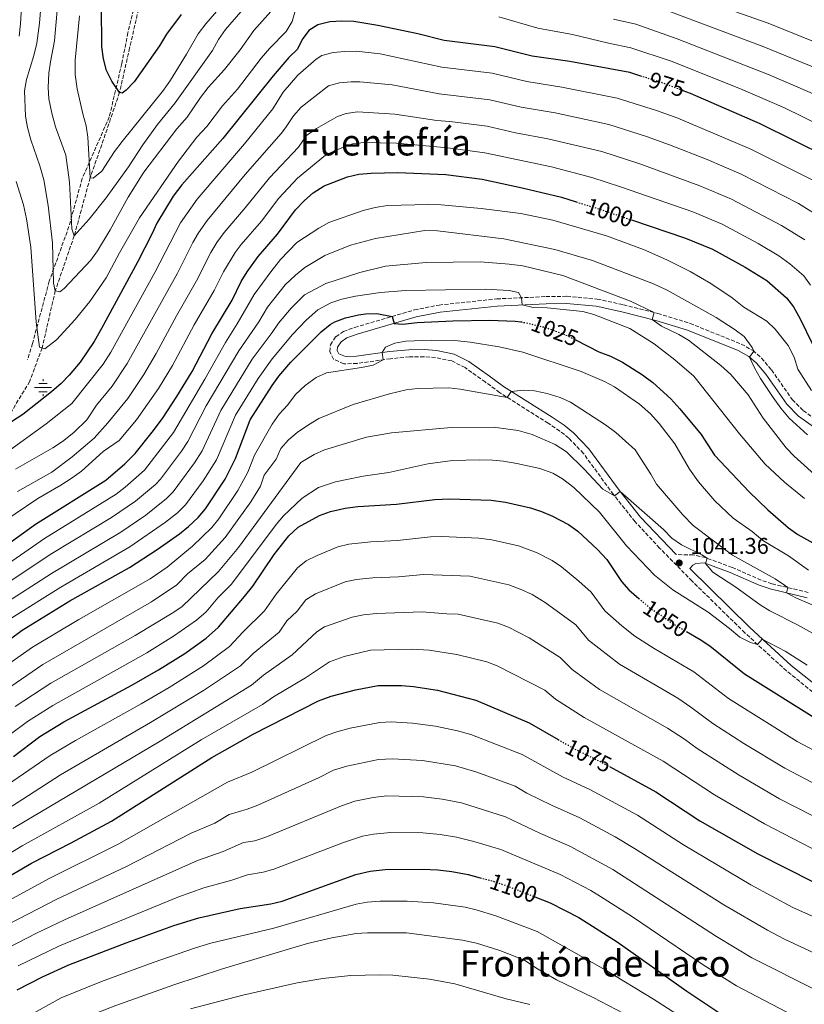
# Model space of a CAD drawing. Units: metres. Extents: x 655361 to 658829, y 4723236 to 4725626.
# Drawn here: x 657363 to 657708, y 4724613 to 4725047 of the extents above; entities that cross this region are included whole.
import ezdxf
from ezdxf.enums import TextEntityAlignment as Align

# ---------------------------------------------------------------- set-up
doc = ezdxf.new("R2010")
doc.units = ezdxf.units.M
doc.header["$MEASUREMENT"] = 0
doc.linetypes.add('DGN Style 3', pattern=[2.435891, 1.739922, -0.695969])
doc.linetypes.add('DGN Style 5', pattern=[1.217945, 0.521977, -0.695969])
for name, color, linetype, lineweight in [('Abrevadero recinto', 4, 'Continuous', 0), ('Barranco lineal', 142, 'DGN Style 3', 13), ('Camino', 7, 'DGN Style 3', 0), ('Cota de curva de nivel directora', 7, 'Continuous', 0), ('Cota de punto acotado terreno', 7, 'Continuous', 0), ('Curva de nivel directora', 30, 'Continuous', 30), ('Curva de nivel directora no vista', 30, 'DGN Style 5', 30), ('Curva de nivel intermedia', 30, 'Continuous', 0), ('Fuente-manantial-naciente', 7, 'Continuous', 0), ('Margen derecho', 7, 'Continuous', 0), ('Punto acotado terreno (símbolo)', 7, 'Continuous', 0), ('Senda', 7, 'DGN Style 3', 0), ('Texto de rotulación de espacio menor sin especificar', 7, 'Continuous', 0), ('Texto de Área (paraje) menor', 7, 'Continuous', 0)]:
    doc.layers.add(name, color=color, linetype=linetype, lineweight=lineweight)
doc.styles.add('Style-Arial', font='arial.ttf')

# ---------------------------------------------------------------- blocks, each defined once
blk = doc.blocks.new('5NACIE')
at = {"layer": 'Abrevadero recinto', "color": 4, "linetype": 'Continuous', "lineweight": 0, "flags": 128}
for points in [[(-0.375, 0), (0.375, 0)], [(-0.1875, 0.1875), (0.1875, 0.1875)], [(0, 0.2812), (0, 0.375)], [(-0.1875, -0.1875), (0.1875, -0.1875)], [(0, -0.2812), (0, -0.375)]]:
    blk.add_lwpolyline(points, dxfattribs=at)
blk = doc.blocks.new('5PATER')
at = {"layer": 'Fuente-manantial-naciente', "linetype": 'Continuous', "lineweight": 0}
h = blk.add_hatch(color=51, dxfattribs=at)
edge = h.paths.add_edge_path()
edge.add_ellipse((0, 0), major_axis=(-0.11, -0.111), ratio=0.999422, start_angle=0, end_angle=360)

msp = doc.modelspace()

# ---------------------------------------------------------------- linework, layer by layer
at = {"layer": 'Barranco lineal', "color": 142, "linetype": 'DGN Style 3', "lineweight": 13}
msp.add_polyline3d([(657616.34, 4725216.21, 910.43), (657611.02, 4725213.77, 910.88), (657582.95, 4725202.34, 915), (657562.4, 4725199.58, 917.47), (657541.77, 4725190.65, 920), (657522.76, 4725184.1, 922.55), (657503.25, 4725176.42, 925), (657490.39, 4725168.77, 927.79), (657472.62, 4725159.51, 930), (657459.39, 4725147.9, 932.23), (657449, 4725129.73, 935), (657436.61, 4725117.24, 937.71), (657427.76, 4725096.68, 940), (657420.81, 4725076.96, 942.07), (657416.01, 4725053.63, 945), (657411.54, 4725034.22, 947.95), (657407.1, 4725014.59, 950), (657400.83, 4724996.24, 952.68), (657394.16, 4724977.01, 955), (657387.14, 4724951.48, 960), (657378.81, 4724927.29, 965), (657373.03, 4724902.19, 970), (657367.57, 4724887.46, 972.75), (657356.58, 4724869.24, 975)], dxfattribs=at)
at = {"layer": 'Camino', "color": 7, "linetype": 'DGN Style 3', "lineweight": 0}
for points in [[(657712.1, 4724750.79, 1046.25), (657700.63, 4724760.03, 1045.86), (657689.78, 4724769.87, 1045.21), (657682.31, 4724776.75, 1044.41), (657659.06, 4724799.53, 1041.75), (657644.76, 4724814.08, 1040.92), (657633.96, 4724825.66, 1040.44), (657624.44, 4724837.62, 1039.98), (657611.24, 4724855.72, 1038.67), (657604.77, 4724862.47, 1038), (657600.87, 4724865.57, 1037.6), (657595.78, 4724868.99, 1037.06), (657574.34, 4724882.5, 1034.62), (657568.03, 4724887.17, 1033.66), (657559.13, 4724893.47, 1032.94), (657553.28, 4724896.43, 1032.29), (657546.1, 4724897.89, 1031.75), (657541.13, 4724898.26, 1031.43), (657534.63, 4724898.19, 1031.08), (657526.29, 4724897.39, 1030.22), (657511.6, 4724895.34, 1029.22), (657505.83, 4724895.17, 1028.87), (657501.32, 4724897.18, 1028.64), (657499.69, 4724900.43, 1028.36), (657499.9, 4724903.51, 1028.19), (657502.25, 4724907.09, 1027.89), (657505.61, 4724909.39, 1027.52), (657510.62, 4724911.17, 1026.88), (657536.88, 4724918.88, 1023.88), (657547.68, 4724921.03, 1022.94), (657573.11, 4724923.72, 1020.93), (657594.74, 4724924.74, 1019.09), (657603.98, 4724924.88, 1018.2), (657617.29, 4724923.63, 1017.16), (657628.86, 4724921.16, 1016.13), (657643.99, 4724917.31, 1014.86), (657658.17, 4724912.94, 1013.26), (657680.68, 4724903.85, 1010.72), (657685.87, 4724900.95, 1010.04), (657689.62, 4724897.68, 1009.55), (657694.01, 4724892.47, 1009.08), (657703.17, 4724879.38, 1008.22), (657707.96, 4724874.59, 1007.92), (657714.68, 4724869.75, 1007.38)], [(657710.19, 4724794.5, 1033.7), (657694.12, 4724798.38, 1036.02), (657689.41, 4724799.96, 1036.53), (657676.67, 4724805.55, 1038.14), (657664.98, 4724809.85, 1040.12), (657659.57, 4724811.03, 1040.63), (657652.07, 4724811.18, 1041.22)]]:
    msp.add_polyline3d(points, dxfattribs=at)
at = {"layer": 'Curva de nivel directora', "color": 30, "linetype": 'Continuous', "lineweight": 30, "flags": 128}
for points, elevation in [([(657434.22, 4725048.83), (657427.83, 4725040.23), (657424.73, 4725035.18), (657413.48, 4725019.25), (657410.06, 4725015.59), (657408.25, 4725014.28), (657407.1, 4725014.59), (657403.63, 4725019.63), (657401.3, 4725024.18), (657400.05, 4725029.41), (657399.28, 4725034.7), (657399.17, 4725052.56)], 950), ([(657637.01, 4725021.62), (657631.6, 4725023.34), (657605.27, 4725028.27), (657588.71, 4725030.6), (657572.26, 4725034.73), (657549.95, 4725037.46), (657538.3, 4725040.44), (657520.76, 4725044.07), (657510.16, 4725045.76), (657504.9, 4725045.99), (657499.58, 4725045.7), (657494.42, 4725044.3), (657490.41, 4725041.9), (657487.4, 4725037.89), (657485.42, 4725033.62), (657481.56, 4725029.92), (657474.75, 4725021.9), (657452.59, 4724994.35), (657434.45, 4724973.9), (657430.7, 4724968.9), (657423.54, 4724957.09), (657421.51, 4724952.49), (657415.03, 4724939.94), (657399.21, 4724910.72), (657395.93, 4724905.05), (657389.71, 4724895.85), (657384.93, 4724890.1), (657381.45, 4724886.5), (657377.21, 4724882.78), (657364.5, 4724872.82), (657359.6, 4724869.67)], 975), ([(657718.64, 4724986.13), (657689.05, 4725000.71), (657658.33, 4725014.18), (657655.18, 4725015.36)], 975), ([(657348.85, 4724809.29), (657370.12, 4724824.52), (657401.01, 4724843.93), (657409.48, 4724851.15), (657413.96, 4724855.69), (657421.51, 4724865.01), (657425.93, 4724871.08), (657432.35, 4724880.83), (657439.06, 4724891.83), (657447.77, 4724908.3), (657456.61, 4724923.13), (657460.6, 4724931.36), (657463.21, 4724935.63), (657468.08, 4724942.34), (657476.62, 4724952.15), (657484.55, 4724962.91), (657488.46, 4724967.1), (657492.25, 4724970.36), (657497.16, 4724973.46), (657507.41, 4724977.44), (657512.34, 4724978.64), (657517.88, 4724979.1), (657529.57, 4724979.43), (657550.7, 4724978.48), (657566.72, 4724976.36), (657584.26, 4724972.67), (657601.65, 4724968.46), (657608.09, 4724966.44)], 1000), ([(657632.34, 4724958.51), (657656.18, 4724950.43), (657668.03, 4724945.59), (657682.35, 4724937.72), (657691.93, 4724931.8), (657700.67, 4724924.21), (657703.74, 4724920.26), (657706.68, 4724915.01), (657712, 4724903.77)], 1000), ([(657353.84, 4724770.3), (657364.18, 4724777.99), (657385.27, 4724790.84), (657411.42, 4724805.5), (657423.67, 4724813.47), (657433.54, 4724820.37), (657437.42, 4724823.51), (657441.75, 4724827.47), (657444.97, 4724831.29), (657453.63, 4724844.37), (657458.06, 4724853.47), (657464.54, 4724870.47), (657474.28, 4724885.62), (657477.18, 4724889.7), (657482.51, 4724895.94), (657495.88, 4724909.27), (657499.74, 4724912.42), (657501.8, 4724913.63), (657506.49, 4724915.36), (657512.23, 4724916.65), (657515.32, 4724917.14), (657520.29, 4724917.33), (657527.08, 4724916), (657527.92, 4724912.94), (657531.75, 4724912.62), (657538.03, 4724913.32), (657553.81, 4724914.09), (657570.03, 4724914.34), (657581.26, 4724913.98), (657583.74, 4724913.65)], 1025), ([(657608.02, 4724905.6), (657618.09, 4724900.5), (657623.19, 4724898.49), (657628.45, 4724895.83), (657637.26, 4724890.36), (657641.77, 4724886.86), (657649.68, 4724879.71), (657653.7, 4724875.34), (657663.01, 4724864.02), (657668.92, 4724854.89), (657684.19, 4724838.87), (657692.45, 4724830.94), (657701.5, 4724822.94), (657705.53, 4724819.97), (657722.53, 4724810.6)], 1025), ([(657360.47, 4724722.31), (657372.03, 4724731.11), (657382.64, 4724737.65), (657412.53, 4724753.78), (657424.27, 4724760.48), (657435.78, 4724767.71), (657445.26, 4724774.46), (657450.59, 4724779.18), (657462.15, 4724792.7), (657465.75, 4724797.26), (657475.13, 4724811.2), (657481.6, 4724819.47), (657485.74, 4724823.2), (657495.04, 4724828.42), (657499.98, 4724830.15), (657506.45, 4724831.62), (657511.91, 4724832.31), (657528.96, 4724833.31), (657545.78, 4724835.44), (657552.34, 4724835.71), (657570.71, 4724835.17), (657576.95, 4724834.29), (657588.01, 4724831.76), (657592.75, 4724830.2), (657597.58, 4724828.17), (657604.69, 4724824.45), (657608.75, 4724821.53), (657617.38, 4724813.4), (657621.49, 4724809.04), (657627.94, 4724799.4), (657631.24, 4724795.64), (657635.59, 4724791.93)], 1050), ([(657656.57, 4724777.39), (657662.67, 4724773.85), (657666.8, 4724771.03), (657682.09, 4724758.78), (657713.13, 4724739.32)], 1050), ([(657350.9, 4724665.29), (657368.29, 4724675.38), (657385.84, 4724684.27), (657403.61, 4724693.85), (657447.69, 4724721.88), (657465.9, 4724732.22), (657494.69, 4724746.83), (657500.28, 4724748.87), (657510.95, 4724751.73), (657520.98, 4724753.53), (657531.21, 4724753.57), (657536.52, 4724753.13), (657546.96, 4724751.5), (657563.86, 4724747.12), (657587.42, 4724737.18), (657600.1, 4724729.83)], 1075), ([(657622.69, 4724717.88), (657643.14, 4724706.7), (657662.54, 4724694.04), (657687.98, 4724679.46), (657712.57, 4724667.07), (657739.77, 4724655.58), (657750.83, 4724650.35), (657760.44, 4724645.35), (657765.71, 4724642.07), (657771.64, 4724637.86), (657775.47, 4724634.64), (657784.52, 4724625.76), (657792.57, 4724617.49), (657801.31, 4724604.81)], 1075), ([(657362.09, 4724619.62), (657373.25, 4724625.42), (657384.84, 4724630.57), (657410.02, 4724640.38), (657430.99, 4724647.98), (657442.02, 4724651.3), (657460.2, 4724655.43), (657473.73, 4724657.48), (657478.6, 4724658.63), (657511.08, 4724670.36), (657517.43, 4724671.81), (657523.94, 4724672.66), (657540.41, 4724672.74), (657547.22, 4724672.46), (657553.27, 4724671.72), (657560.48, 4724670.37), (657565.81, 4724668.95)], 1100), ([(657589.92, 4724660.54), (657596.59, 4724657.9), (657609.2, 4724651.49), (657626.08, 4724640.73), (657656.78, 4724619.02), (657671.78, 4724609.13)], 1100)]:
    msp.add_lwpolyline(points, dxfattribs=dict(at, elevation=elevation))
at = {"layer": 'Curva de nivel directora no vista', "color": 30, "linetype": 'DGN Style 5', "lineweight": 30, "flags": 128}
for points, elevation in [([(657655.18, 4725015.36), (657647.02, 4725018.43), (657637.01, 4725021.62)], 975), ([(657608.09, 4724966.44), (657619.36, 4724962.91), (657632.34, 4724958.51)], 1000), ([(657583.74, 4724913.65), (657583.98, 4724913.62), (657594.66, 4724911.16), (657604.28, 4724907.49), (657608.02, 4724905.6)], 1025), ([(657635.59, 4724791.93), (657640.69, 4724787.57), (657651.3, 4724780.45), (657656.57, 4724777.39)], 1050), ([(657600.1, 4724729.83), (657606.9, 4724725.89), (657618.34, 4724720.25), (657622.69, 4724717.88)], 1075), ([(657565.81, 4724668.95), (657571.78, 4724667.36), (657578.07, 4724665.24), (657589.92, 4724660.54)], 1100)]:
    msp.add_lwpolyline(points, dxfattribs=dict(at, elevation=elevation))
at = {"layer": 'Curva de nivel intermedia', "color": 30, "linetype": 'Continuous', "lineweight": 0, "flags": 128}
for points, elevation in [([(657361.04, 4725071.5), (657363.51, 4725054.86), (657363.76, 4725049.79), (657363.56, 4725044.8), (657362.87, 4725039.4)], 970), ([(657389.43, 4725048.36), (657387.51, 4725028.83), (657387.53, 4725022.48), (657388.45, 4725016.2), (657390.87, 4725005.14), (657392.46, 4724999.84), (657393.2, 4724994.9), (657394.16, 4724977.01), (657395.44, 4724976.8), (657399.28, 4724980), (657404.94, 4724988.54), (657408.32, 4724993), (657426.49, 4725015.62), (657429.54, 4725020), (657436.57, 4725031.41), (657441.65, 4725040.35), (657445.01, 4725044.73), (657455.66, 4725057.15)], 955), ([(657637.07, 4725054.8), (657689.97, 4725034.9), (657714.74, 4725024.81)], 960), ([(657361.58, 4724975.37), (657364.81, 4724965.14), (657366.15, 4724958.99), (657368, 4724946.43), (657370.41, 4724913.52), (657371.93, 4724902.52), (657374.26, 4724901.81), (657379.3, 4724905.78), (657387.63, 4724914.68), (657394.09, 4724922.58), (657401.14, 4724932.96), (657407.12, 4724944.07), (657415.94, 4724959.37), (657433.05, 4724984.33), (657441.04, 4724994.9), (657445.54, 4724999.54), (657452.37, 4725008.64), (657459.02, 4725016.1), (657469.43, 4725029.7), (657473.2, 4725034.06), (657480.45, 4725041.48), (657483.07, 4725045.79), (657484.56, 4725050.92)], 970), ([(657372.37, 4725050.52), (657371.91, 4725045.15), (657370.63, 4725036.35), (657369.34, 4725030.89), (657366.2, 4725020.28), (657365.22, 4725015.37), (657365.7, 4725004.15), (657366.59, 4724999.23), (657368.11, 4724993.73), (657372.04, 4724982.36), (657373.71, 4724976.16), (657375.75, 4724964.8), (657377.59, 4724948.41), (657378.01, 4724930.58), (657378.81, 4724927.29), (657380.85, 4724926.8), (657382.7, 4724928.25), (657394.5, 4724940.81), (657397.38, 4724944.89), (657402.98, 4724954.13), (657410.84, 4724968.5), (657417.73, 4724979.47), (657432.28, 4724998.51), (657436.88, 4725003.68), (657442.66, 4725012.44), (657446.12, 4725016.84), (657453.24, 4725024.64), (657460.14, 4725033.29), (657466.25, 4725041.83), (657473.72, 4725050.16)], 965), ([(657379.82, 4725052.43), (657378.51, 4725037.35), (657376.65, 4725028.08), (657375.98, 4725023.05), (657375.7, 4725016.74), (657375.97, 4725011.76), (657377.23, 4725005.42), (657378.98, 4724999.46), (657383.51, 4724987.03), (657385.12, 4724975.14), (657386.11, 4724954.54), (657387.14, 4724951.48), (657393.77, 4724958.79), (657401.19, 4724968.26), (657411.1, 4724981.91), (657417.4, 4724991.6), (657423.81, 4725000.46), (657431.58, 4725010.04), (657447.97, 4725033.04), (657450.66, 4725037.83), (657453.73, 4725042.23), (657460.47, 4725050.02)], 960), ([(657677.85, 4725050.18), (657692.56, 4725045.12), (657728.51, 4725030.57)], 955), ([(657574.07, 4725047.83), (657591.17, 4725042.89), (657606.48, 4725040.12), (657622.26, 4725036.21), (657632.07, 4725034.23), (657649.78, 4725028.29), (657680.43, 4725016.14), (657699.69, 4725007.83), (657724.3, 4724995.82)], 970), ([(657624.51, 4725046.9), (657634.25, 4725044.63), (657652.54, 4725038.14), (657693.03, 4725022.33), (657711.03, 4725014.59), (657740.19, 4725000.27), (657746.81, 4724996.19), (657757.1, 4724987.6), (657761.6, 4724982.91), (657763.66, 4724977.69), (657765.21, 4724967.3), (657766.56, 4724962.26), (657768.55, 4724957.42), (657772.06, 4724953.39), (657780.93, 4724946.82), (657789.64, 4724941.48)], 965), ([(657712.23, 4724975.92), (657684.85, 4724989.69), (657652.78, 4725003.27), (657643.38, 4725006.68), (657626.13, 4725012.1), (657601.67, 4725016.99), (657586.27, 4725019.34), (657571.15, 4725023.06), (657548.87, 4725025.72), (657521.78, 4725031.64), (657511.21, 4725032.73), (657506.25, 4725032.66), (657501.04, 4725032.14), (657496.19, 4725030.92), (657493.61, 4725029.22), (657485.62, 4725022.25), (657479.16, 4725014.67), (657474.51, 4725007.45), (657462.15, 4724991.93), (657441.18, 4724967.59), (657433.92, 4724957.16), (657422.6, 4724935.33), (657403.21, 4724900.21), (657399.91, 4724894.93), (657386.1, 4724877.63), (657374.87, 4724868.67), (657356.16, 4724855.27)], 980), ([(657717.14, 4724958.72), (657705.83, 4724965.71), (657680.64, 4724978.66), (657665.71, 4724985.07), (657649.15, 4724991.55), (657639.07, 4724995.16), (657622.41, 4725000.46), (657598.81, 4725005.56), (657583.83, 4725008.08), (657570.04, 4725011.38), (657547.79, 4725013.98), (657527.02, 4725017.97), (657512.88, 4725019.32), (657509.02, 4725019.29), (657503.85, 4725018.77), (657499, 4725017.55), (657486.97, 4725008.14), (657483.66, 4725004.37), (657480.17, 4724998.96), (657478.18, 4724996.49), (657462.45, 4724978.48), (657445.65, 4724958.28), (657441.87, 4724952.86), (657439.41, 4724948.51), (657432.61, 4724935.08), (657410.5, 4724895.36), (657403.79, 4724885.38), (657396.88, 4724876.89), (657392.67, 4724870.46), (657386.95, 4724864.9), (657381.95, 4724860.93), (657377.79, 4724858.16), (657361.24, 4724848.79)], 985), ([(657708.74, 4724949.75), (657698.39, 4724956.1), (657676.44, 4724967.64), (657662.54, 4724973.52), (657636.11, 4724983.19), (657619.36, 4724988.62), (657595.58, 4724994.2), (657581.39, 4724996.82), (657568.94, 4724999.71), (657552.39, 4725001.83), (657546.71, 4725002.24), (657528.28, 4725005.06), (657511.79, 4725005.99), (657506.8, 4725005.4), (657503.03, 4725004.07), (657493.72, 4724998.76), (657489.38, 4724995.65), (657485.83, 4724990.46), (657473.09, 4724977.08), (657462.41, 4724963.84), (657453.13, 4724952.96), (657449.93, 4724948.5), (657447.34, 4724944.21), (657440.9, 4724931.63), (657432.15, 4724916.3), (657423.16, 4724899.67), (657417.78, 4724890.52), (657410.69, 4724879.93), (657401.89, 4724869.14), (657395.94, 4724862.41), (657386.23, 4724854.21), (657377.23, 4724847.5), (657362.19, 4724838.95)], 990), ([(657711.12, 4724929.8), (657708.25, 4724933.91), (657702.12, 4724939.14), (657697.29, 4724942.71), (657688.18, 4724948.11), (657672.23, 4724956.61), (657659.36, 4724961.98), (657627.51, 4724973.12), (657614.94, 4724977.14), (657597.24, 4724981.79), (657567.83, 4724988.03), (657551.54, 4724990.15), (657528.92, 4724992.24), (657514.55, 4724992.52), (657509.57, 4724992.02), (657502.23, 4724989.26), (657497.77, 4724987.02), (657485.44, 4724976.87), (657477.18, 4724968.1), (657469.51, 4724958), (657460.6, 4724947.65), (657457.98, 4724944.13), (657452.78, 4724935.59), (657448.75, 4724927.38), (657439.96, 4724912.3), (657430.45, 4724894.47), (657424.25, 4724884.35), (657414.58, 4724870.49), (657406.91, 4724861.38), (657399.92, 4724856.55), (657390.28, 4724847.92), (657386.26, 4724844.95), (657381.31, 4724841.69), (657371.16, 4724835.81), (657356.1, 4724825.72)], 995), ([(657711.56, 4724883.48), (657705.65, 4724892.83), (657703.92, 4724898.06), (657701.3, 4724903.19), (657695.59, 4724910.47), (657691.98, 4724913.91), (657681.84, 4724920.13), (657676.67, 4724924.24), (657667.25, 4724930.52), (657658.21, 4724935.73), (657647.99, 4724940.86), (657637.64, 4724945.43), (657621.38, 4724951.5), (657597.81, 4724958.33), (657583.74, 4724961.27), (657566.17, 4724963.46), (657548.6, 4724965.14), (657543.05, 4724965.28), (657525.07, 4724964.77), (657519.54, 4724963.94), (657514.38, 4724962.66), (657499.22, 4724957.39), (657494.86, 4724954.93), (657485.11, 4724948.61), (657477.91, 4724941.03), (657473.6, 4724935.68), (657466.4, 4724925.69), (657458.81, 4724912.7), (657453.65, 4724904.58), (657444.7, 4724888.4), (657430.79, 4724864.98), (657418.01, 4724848.36), (657409.53, 4724840.85), (657405.54, 4724837.84), (657374.02, 4724818.27), (657352.77, 4724803.55)], 1005), ([(657709.79, 4724863.92), (657701.81, 4724871.24), (657698.07, 4724875.68), (657694.67, 4724880.38), (657689.17, 4724888.73), (657686.55, 4724893.42), (657684.3, 4724898.1), (657686.18, 4724900.68), (657685.5, 4724902.31), (657681.95, 4724907.17), (657678.02, 4724910.17), (657669.69, 4724915.52), (657648.06, 4724927.55), (657642.1, 4724930.31), (657615.3, 4724940.61), (657598.69, 4724945.4), (657576.2, 4724950.12), (657546.98, 4724953.64), (657541.51, 4724953.78), (657519.75, 4724950.37), (657508.78, 4724947.41), (657497.49, 4724942.83), (657488.69, 4724937.52), (657484.47, 4724934.16), (657479.92, 4724929.96), (657472.2, 4724920.02), (657468.39, 4724913.67), (657459.53, 4724900.86), (657445.23, 4724876.69), (657437.1, 4724860.94), (657434.36, 4724856.75), (657425.08, 4724844.4), (657422.94, 4724842.08), (657414.09, 4724834.72), (657403.6, 4724827.5), (657377.34, 4724811.66), (657337.41, 4724785.3)], 1010), ([(657715.81, 4724843.78), (657703.93, 4724854.58), (657700.52, 4724858.24), (657690.28, 4724871.27), (657683.75, 4724881.52), (657676.04, 4724890.39), (657671.7, 4724894.45), (657657.51, 4724905.5), (657653.2, 4724908.03), (657645.54, 4724911.76), (657641.48, 4724914.67), (657642.32, 4724917.73), (657631.93, 4724922.73), (657602.16, 4724933.96), (657584.55, 4724938.25), (657578.57, 4724939.04), (657565.84, 4724940.06), (657542.08, 4724939.77), (657524.18, 4724938.11), (657512.89, 4724935.31), (657497.94, 4724930.55), (657488.5, 4724925.45), (657482.68, 4724919.69), (657477.03, 4724913.11), (657474.27, 4724908.93), (657465.42, 4724897.14), (657451.66, 4724874.61), (657443.4, 4724856.89), (657440.09, 4724851.64), (657430.63, 4724838.76), (657427.81, 4724835.85), (657418.66, 4724828.58), (657407.63, 4724821.04), (657377.21, 4724802.88), (657355.23, 4724788.81)], 1015), ([(657708.55, 4724835.81), (657699.66, 4724843.1), (657691.16, 4724851.01), (657679.92, 4724864.38), (657659.88, 4724889.75), (657651.53, 4724896.92), (657642.42, 4724903.98), (657631.71, 4724910.63), (657615.78, 4724916.82), (657610.94, 4724918.11), (657595.33, 4724919.74), (657589.09, 4724919.95), (657584.21, 4724921.07), (657584.04, 4724924.24), (657582.64, 4724926.61), (657578.5, 4724927.37), (657568, 4724928.03), (657533.07, 4724927.49), (657521.99, 4724926.57), (657511, 4724924.98), (657504.86, 4724923.57), (657500.1, 4724922.03), (657494.3, 4724918.87), (657489.17, 4724914.37), (657483.28, 4724908.11), (657474.31, 4724897.41), (657468.17, 4724888.63), (657458.1, 4724872.54), (657449.7, 4724852.84), (657443.88, 4724843.58), (657436.19, 4724833.11), (657432.66, 4724829.63), (657427.25, 4724825.41), (657411.66, 4724814.58), (657381.24, 4724796.86), (657359.71, 4724783.4)], 1020), ([(657710.33, 4724804.35), (657701.46, 4724810.66), (657690.18, 4724817.38), (657685.48, 4724821.28), (657677.11, 4724827.22), (657669.1, 4724834.84), (657661.9, 4724843.18), (657657.89, 4724848.85), (657651.4, 4724859.99), (657644.63, 4724868.85), (657640.74, 4724873.21), (657635.88, 4724877.41), (657624.98, 4724884.98), (657620.58, 4724887.37), (657610.24, 4724891.76), (657584.63, 4724900.23), (657574.17, 4724902.62), (657561.33, 4724904.66), (657554.68, 4724905.4), (657544.25, 4724905.54), (657533.13, 4724905.14), (657528.19, 4724904.3), (657524.17, 4724902.51), (657522.71, 4724900.09), (657523.06, 4724896.94), (657518.77, 4724894.62), (657513.63, 4724893.53), (657498.13, 4724891.24), (657493.6, 4724889.07), (657488.78, 4724885.62), (657484.5, 4724881.58), (657481.12, 4724877.11), (657477.29, 4724872.93), (657474.28, 4724868.53), (657466.45, 4724854.89), (657463.6, 4724847.42), (657459.22, 4724839.39), (657450.8, 4724826.98), (657447.67, 4724823.09), (657439.26, 4724814.84), (657427.99, 4724805.67), (657420.58, 4724800.52), (657389.14, 4724782.58), (657368.75, 4724770.4), (657332.44, 4724744.93)], 1030), ([(657719.54, 4724785.9), (657705, 4724792), (657700.57, 4724794.35), (657701.19, 4724796.67), (657699.77, 4724797.75), (657695.58, 4724800.49), (657676.83, 4724810.99), (657659.57, 4724824.01), (657654.93, 4724828.62), (657643.44, 4724842.19), (657640.97, 4724846.64), (657633.99, 4724857.24), (657625.47, 4724864.92), (657620.99, 4724868.3), (657605.55, 4724878.25), (657601.02, 4724880.36), (657595.22, 4724882.07), (657589.68, 4724883.23), (657584.7, 4724883.63), (657579.46, 4724883.02), (657577.68, 4724880.4), (657556.97, 4724884.02), (657552, 4724884.57), (657538.24, 4724884.34), (657533.27, 4724883.76), (657525.84, 4724882), (657509.88, 4724877.24), (657494.83, 4724871.02), (657490.19, 4724868.37), (657485.33, 4724864.9), (657481.51, 4724861.67), (657478.05, 4724857.94), (657475.97, 4724853.22), (657470.76, 4724846.12), (657469.13, 4724841.36), (657464.82, 4724834.41), (657453.58, 4724818.7), (657444.8, 4724809.1), (657437.04, 4724802.79), (657432.31, 4724797.87), (657421.16, 4724790.38), (657373.32, 4724762.8), (657354.34, 4724749.92)], 1035), ([(657744.15, 4724758.69), (657705.45, 4724780.25), (657693.3, 4724786.42), (657689.05, 4724789.07), (657678.28, 4724796.92), (657668.19, 4724803.42), (657665, 4724807.28), (657665.69, 4724809.59), (657663.35, 4724811.08), (657654.43, 4724815.53), (657650.11, 4724818.39), (657646.46, 4724822.16), (657627.38, 4724839.03), (657624.85, 4724837.1), (657619.78, 4724840.05), (657611.62, 4724848.75), (657603.86, 4724856.45), (657598.78, 4724859.59), (657588.7, 4724864.04), (657582.47, 4724865.8), (657571.73, 4724867.3), (657553.06, 4724867.11), (657526.76, 4724864.71), (657515.75, 4724862.8), (657497.26, 4724857.24), (657492.71, 4724855.17), (657486.91, 4724851.71), (657459.5, 4724814.32), (657450.71, 4724803.77), (657434.45, 4724788.25), (657430.32, 4724785.43), (657413.9, 4724775.56), (657376.92, 4724754.62), (657361.23, 4724744.34)], 1040), ([(657709.68, 4724762.51), (657700.07, 4724768.64), (657689.97, 4724774.01), (657687.82, 4724771.68), (657684.74, 4724772.46), (657680.09, 4724774.79), (657675.53, 4724778.69), (657666.12, 4724785.82), (657650.52, 4724795.65), (657642.48, 4724802.09), (657630.21, 4724815.02), (657618.29, 4724829.8), (657606.97, 4724840.79), (657602.02, 4724844.52), (657597.71, 4724847.05), (657592.1, 4724849.11), (657581.98, 4724851.31), (657576.13, 4724852.25), (657571.16, 4724852.79), (657565.53, 4724852.92), (657553.69, 4724852.67), (657542.77, 4724851.07), (657525.59, 4724847.28), (657514.3, 4724845.68), (657507.07, 4724844.26), (657502.19, 4724843.17), (657494.58, 4724840.66), (657487.4, 4724835.97), (657479.22, 4724828.28), (657476.01, 4724824.45), (657456.43, 4724798.23), (657450.4, 4724792.12), (657445.21, 4724786.04), (657440.94, 4724782.26), (657430.91, 4724775.27), (657419.09, 4724768.02), (657377.68, 4724744.78), (657366.63, 4724737.72), (657351.48, 4724726.52)], 1045), ([(657720.5, 4724720.85), (657705.37, 4724728.96), (657675.14, 4724747.82), (657659.8, 4724759.53), (657642.34, 4724769.82), (657633.93, 4724775.23), (657628.11, 4724779.85), (657620.7, 4724786.45), (657614.68, 4724794.67), (657609.27, 4724799.52), (657601.57, 4724805.76), (657597.45, 4724808.6), (657590.84, 4724811.96), (657582.63, 4724814.98), (657570.89, 4724817.65), (657565.26, 4724818.48), (657548.93, 4724819.08), (657543.93, 4724818.98), (657529.41, 4724817.36), (657517.72, 4724816.79), (657508.02, 4724815.82), (657503.16, 4724814.64), (657494.11, 4724810.79), (657489.29, 4724808.42), (657485.34, 4724805.35), (657476, 4724793.81), (657470.86, 4724786.43), (657461.53, 4724777.23), (657455.44, 4724770.69), (657444.07, 4724762.3), (657428.95, 4724752.76), (657416.65, 4724745.55), (657387.68, 4724729.43), (657376.55, 4724722.69), (657338.85, 4724696.88)], 1055), ([(657720.8, 4724706.2), (657699.83, 4724717.23), (657681.9, 4724728.1), (657668.18, 4724736.86), (657658.56, 4724744.06), (657652.75, 4724747.94), (657627.17, 4724762.9), (657613.46, 4724773.51), (657607.86, 4724780.3), (657594.47, 4724790.13), (657588.61, 4724793.62), (657584.09, 4724795.75), (657578.35, 4724797.9), (657561.21, 4724801.7), (657540.8, 4724802.49), (657529.86, 4724801.41), (657518.53, 4724800.97), (657511.21, 4724800.24), (657506.34, 4724799.14), (657493.3, 4724793.9), (657489.07, 4724791.23), (657485.19, 4724786.27), (657480.68, 4724782.07), (657477.33, 4724777.09), (657465.96, 4724767.67), (657460.28, 4724762.21), (657444.02, 4724751.35), (657420.78, 4724737.32), (657381.07, 4724714.27), (657338.7, 4724686.96)], 1060), ([(657719.74, 4724692.45), (657697.53, 4724703.7), (657679.73, 4724714.18), (657661.23, 4724725.89), (657655.73, 4724729.93), (657648.25, 4724734.81), (657618.34, 4724751.86), (657606.22, 4724760.56), (657601.05, 4724765.92), (657587.36, 4724774.51), (657578.21, 4724779.26), (657573.52, 4724780.98), (657556.11, 4724785.02), (657551.11, 4724785.13), (657540.22, 4724786.05), (657520.15, 4724785.22), (657514.41, 4724784.67), (657509.51, 4724783.63), (657497.36, 4724779.38), (657493.95, 4724777.19), (657483.11, 4724767), (657470.4, 4724758.12), (657465.13, 4724753.72), (657424.9, 4724729.09), (657360.17, 4724690.62)], 1065), ([(657715.92, 4724679.83), (657690.86, 4724692.63), (657668.99, 4724705.39), (657646.39, 4724720.21), (657611.54, 4724739.51), (657598.98, 4724747.62), (657594.23, 4724751.55), (657573.33, 4724762.18), (657568.69, 4724764.05), (657555.58, 4724767.23), (657543.34, 4724769.07), (657535.76, 4724769.6), (657517.6, 4724769.11), (657506, 4724766.29), (657499.5, 4724763.98), (657488.9, 4724756.92), (657474.84, 4724748.56), (657469.97, 4724745.23), (657443.01, 4724729.6), (657398.15, 4724701.83), (657364.23, 4724683), (657346.83, 4724672.51)], 1070), ([(657355.37, 4724657.32), (657376.1, 4724668.59), (657406.77, 4724683.84), (657454.59, 4724710.98), (657465.25, 4724715.49), (657497.97, 4724731.54), (657502.69, 4724733.18), (657508.55, 4724734.73), (657521.57, 4724737.36), (657526.57, 4724737.54), (657536, 4724737.05), (657546.18, 4724735.61), (657555.79, 4724733.68), (657561.74, 4724732.04), (657584.29, 4724723.22), (657602.06, 4724713.39), (657613.99, 4724707.78), (657634.98, 4724696.49), (657655.25, 4724683.38), (657684.86, 4724665.81), (657703.44, 4724655.84), (657731.97, 4724643.04)], 1080), ([(657345.08, 4724641.84), (657379.45, 4724659.54), (657409.93, 4724673.82), (657438.65, 4724688.54), (657449.03, 4724692.97), (657455.3, 4724696.78), (657463.32, 4724699.08), (657467.97, 4724700.93), (657494.67, 4724712.91), (657501.25, 4724716.24), (657507.14, 4724718.05), (657521.06, 4724721.05), (657527.16, 4724721.32), (657540.47, 4724720.57), (657554.88, 4724718.17), (657564.38, 4724715.41), (657581.16, 4724709.25), (657586.36, 4724706.24), (657597.23, 4724700.89), (657609.64, 4724695.31), (657625.21, 4724686.99), (657633.76, 4724681.9), (657673.02, 4724657.04), (657692.22, 4724645.93), (657699.77, 4724641.98), (657724.18, 4724630.51)], 1085), ([(657353.41, 4724635.82), (657370.51, 4724644.59), (657382.8, 4724650.49), (657441.4, 4724676.5), (657452.75, 4724680.46), (657461.64, 4724684.43), (657466.59, 4724685.15), (657471.52, 4724686.84), (657504.77, 4724700.59), (657510.57, 4724702.63), (657518.74, 4724704.29), (657524.76, 4724705.02), (657540.83, 4724704.59), (657549.05, 4724703.57), (657557.51, 4724701.88), (657576.89, 4724695.74), (657592.39, 4724688.39), (657605.29, 4724682.84), (657624.19, 4724672.63), (657669.74, 4724643.12), (657685.4, 4724633.66), (657714.81, 4724618.82), (657734.42, 4724607.48)], 1090), ([(657362.44, 4724630.18), (657380.65, 4724639.02), (657432.72, 4724660.45), (657444.15, 4724664.45), (657456.48, 4724667.94), (657463.39, 4724670.31), (657470.26, 4724671.35), (657475.05, 4724672.8), (657505.61, 4724684.54), (657514, 4724687.22), (657518.91, 4724688.2), (657526.33, 4724688.81), (657540.62, 4724688.66), (657548.14, 4724688.02), (657555.39, 4724686.8), (657563, 4724684.94), (657574.91, 4724681.32), (657600.94, 4724670.37), (657614.54, 4724663.32), (657618.81, 4724660.73), (657632.83, 4724651.75), (657663.91, 4724630.66), (657678.59, 4724621.4), (657703.48, 4724608.36)], 1095), ([(657346.69, 4724596.84), (657381.38, 4724616.09), (657399.17, 4724623.24), (657421.84, 4724631.62), (657440.51, 4724638.09), (657447.23, 4724640.1), (657475.06, 4724646.76), (657511.17, 4724657.36), (657516.1, 4724658.21), (657521.85, 4724658.59), (657533.64, 4724658.72), (657545.24, 4724657.95), (657559.22, 4724655.95), (657564.1, 4724654.85), (657572.71, 4724652.2), (657590.92, 4724645.26), (657620.8, 4724628.46), (657642.1, 4724615.45), (657666.25, 4724599.95)], 1105), ([(657489.75, 4724640.02), (657500.53, 4724642.47), (657511.26, 4724644.36), (657516.28, 4724644.74), (657533.34, 4724644.73), (657557.96, 4724641.52), (657564.13, 4724640.12), (657574.5, 4724636.9), (657585.24, 4724632.61), (657590.35, 4724629.24), (657599.45, 4724624.1), (657615.52, 4724616.18), (657639.16, 4724603.96)], 1110), ([(657350.11, 4724584.49), (657375.54, 4724600.76), (657385.56, 4724605), (657405.41, 4724612.75), (657431.05, 4724621.87), (657452.43, 4724628.9), (657489.75, 4724640.02)], 1110), ([(657438.38, 4724611.33), (657461.34, 4724617.24), (657485.32, 4724622.7), (657496.62, 4724624.55), (657508.69, 4724625.93), (657521.62, 4724626.27), (657527.32, 4724626.05), (657543.55, 4724624.28), (657554.59, 4724622.28), (657577.18, 4724615.66), (657587.71, 4724613.2)], 1115)]:
    msp.add_lwpolyline(points, dxfattribs=dict(at, elevation=elevation))
at = {"layer": 'Margen derecho', "color": 7, "linetype": 'Continuous', "lineweight": 0}
for points in [[(657712.9, 4724867.12, 1007.38), (657705.9, 4724872.16, 1007.92), (657700.73, 4724877.33, 1008.22), (657691.49, 4724890.53, 1009.08), (657687.35, 4724895.45, 1009.55), (657684.03, 4724898.34, 1010.04), (657679.31, 4724900.98, 1010.72), (657657.11, 4724909.95, 1013.26), (657643.13, 4724914.25, 1014.86), (657628.14, 4724918.07, 1016.13), (657616.81, 4724920.49, 1017.16), (657603.86, 4724921.7, 1018.2), (657594.84, 4724921.57, 1019.09), (657573.35, 4724920.55, 1020.93), (657548.16, 4724917.89, 1022.94), (657537.64, 4724915.79, 1023.88), (657511.6, 4724908.15, 1026.88), (657507.06, 4724906.54, 1027.52), (657504.56, 4724904.82, 1027.89), (657503.01, 4724902.46, 1028.19), (657502.92, 4724901.08, 1028.36), (657503.65, 4724899.62, 1028.64), (657506.46, 4724898.36, 1028.87), (657511.33, 4724898.51, 1029.22), (657525.92, 4724900.54, 1030.22), (657534.46, 4724901.36, 1031.08), (657541.23, 4724901.44, 1031.43), (657546.54, 4724901.04, 1031.75), (657554.33, 4724899.46, 1032.29), (657560.77, 4724896.2, 1032.94), (657569.89, 4724889.74, 1033.66), (657576.13, 4724885.12, 1034.62), (657597.51, 4724871.65, 1037.06), (657602.75, 4724868.13, 1037.6), (657606.91, 4724864.82, 1038), (657613.68, 4724857.76, 1038.67), (657626.97, 4724839.54, 1039.98), (657636.37, 4724827.73, 1040.44), (657652.07, 4724811.18, 1041.22)], [(657709.64, 4724792.16, 1033.7), (657693.46, 4724796.07, 1036.02), (657688.54, 4724797.72, 1036.53), (657675.77, 4724803.32, 1038.14), (657664.31, 4724807.54, 1040.12), (657660.77, 4724807.28, 1041.11), (657659.38, 4724806.59, 1041.45), (657658.12, 4724805.02, 1041.57), (657684.5, 4724779.05, 1044.41), (657691.92, 4724772.21, 1045.21), (657702.69, 4724762.44, 1045.86), (657714.07, 4724753.28, 1046.25)]]:
    msp.add_polyline3d(points, dxfattribs=at)
at = {"layer": 'Senda', "color": 7, "linetype": 'DGN Style 3', "lineweight": 0}
msp.add_polyline3d([(657453.56, 4725171.82, 931.13), (657449.98, 4725154.66, 932.94), (657445.87, 4725140.52, 934.15), (657437.3, 4725122.65, 936.79), (657433.17, 4725113.83, 938.14), (657423.39, 4725088.33, 942.37), (657415.96, 4725062.79, 944.88), (657410.8, 4725040.89, 947.48), (657408.1, 4725027.29, 949.5), (657402.59, 4725003.85, 952.27), (657390.69, 4724976.74, 957.62), (657384.82, 4724955.61, 962.1), (657376.15, 4724931.49, 967.09), (657368.8, 4724904.12, 970.3), (657366.62, 4724897.12, 972.46)], dxfattribs=at)

# ---------------------------------------------------------------- block references
at = {"layer": 'Fuente-manantial-naciente', "color": 7, "linetype": 'Continuous', "lineweight": 0, "xscale": 10, "yscale": 10, "zscale": 10}
msp.add_blockref('5NACIE', (657373.43, 4724884.67, 975), dxfattribs=at)
at = {"layer": 'Punto acotado terreno (símbolo)', "color": 7, "linetype": 'Continuous', "lineweight": 0, "xscale": 10, "yscale": 10, "zscale": 10}
msp.add_blockref('5PATER', (657653.39, 4724807.52, 1041.36), dxfattribs=at)

# ---------------------------------------------------------------- texts
at = {"layer": 'Cota de curva de nivel directora', "color": 7, "linetype": 'Continuous', "lineweight": 0, "style": 'Style-Arial'}
for s, rotation, p in [('975', 342.33, (657647.95, 4725018.13, 975)), ('1000', 341.27, (657622.71, 4724961.77, 1000)), ('1025', 339.11, (657598.62, 4724909.64, 1025)), ('1050', 326.13, (657647.45, 4724783.03, 1050)), ('1075', 333.75, (657613.45, 4724722.67, 1075)), ('1100', 341.37, (657580.5, 4724664.42, 1100))]:
    msp.add_text(s, height=7, rotation=rotation, dxfattribs=at).set_placement(p, align=Align.MIDDLE_CENTER)
at = {"layer": 'Cota de punto acotado terreno', "color": 7, "linetype": 'Continuous', "lineweight": 0, "style": 'Style-Arial'}
msp.add_text('1041.36', height=7, dxfattribs=at).set_placement((657658.36, 4724811.52, 1041.36))
at = {"layer": 'Texto de rotulación de espacio menor sin especificar', "color": 7, "linetype": 'Continuous', "lineweight": 0, "style": 'Style-Arial'}
msp.add_text('Fuentefría', height=11.5, dxfattribs=at).set_placement((657524.06, 4724992.61, 993.82), align=Align.MIDDLE_CENTER)
at = {"layer": 'Texto de Área (paraje) menor', "color": 7, "linetype": 'Continuous', "lineweight": 0, "style": 'Style-Arial'}
msp.add_text('Frontón de Laco', height=11.5, dxfattribs=at).set_placement((657616.41, 4724631.25, 1110.12), align=Align.MIDDLE_CENTER)

doc.saveas('drawing.dxf')
